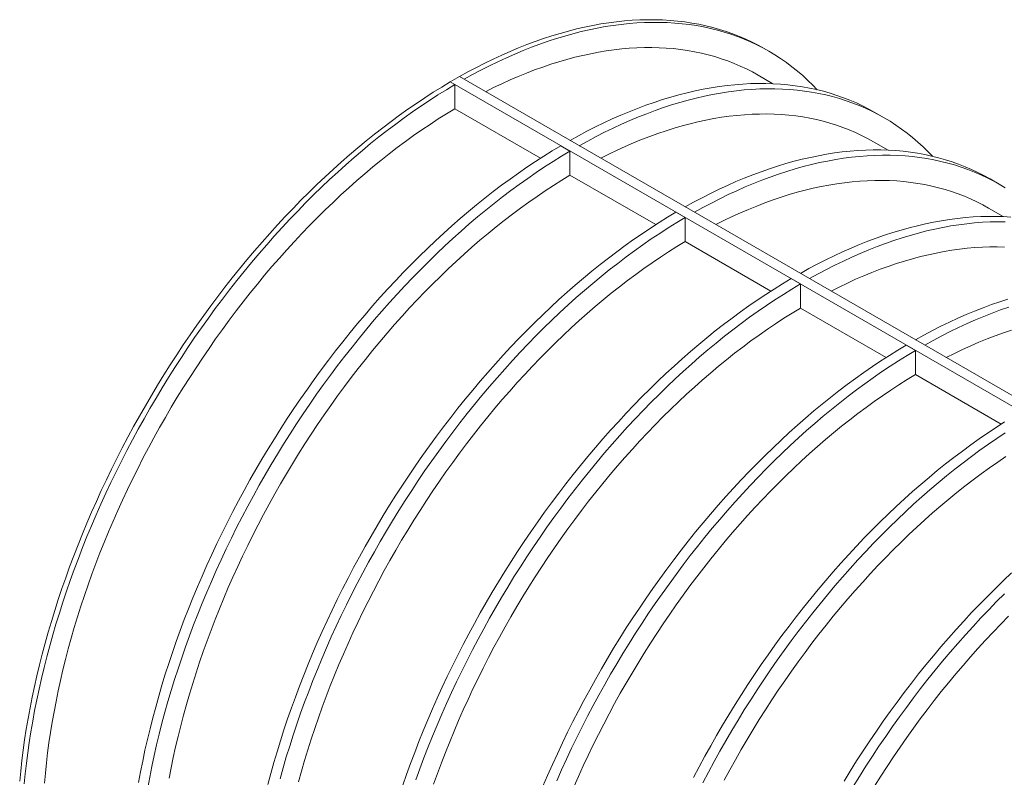
# Model space of a CAD drawing. Units: millimetres. Extents: x 0 to 420, y 0 to 297.
# Drawn here: x 291 to 321, y 130 to 154 of the extents above; entities that cross this region are included whole.
import ezdxf

# ---------------------------------------------------------------- set-up
doc = ezdxf.new("R2010")
doc.units = ezdxf.units.MM

msp = doc.modelspace()

# ---------------------------------------------------------------- linework, layer by layer
at = {"color": 7, "linetype": 'Continuous', "lineweight": 0}
for p, q in [((313.6425, 152.7191), (313.5011, 152.8008)), ((303.8604, 151.7785), (303.8603, 151.7776)), ((303.8603, 151.7776), (304.0018, 151.6959)), ((304.1433, 151.9418), (303.8604, 151.7785)), ((332.2572, 135.3854), (303.8604, 151.7785)), ((332.2572, 135.7119), (304.1433, 151.9418)), ((313.7674, 151.7233), (313.317, 151.9833)), ((304.0018, 151.6959), (304.0016, 150.9554)), ((306.6339, 149.4358), (304.0016, 150.9554)), ((317.178, 150.6781), (316.8952, 150.8414)), ((317.3029, 149.6823), (316.8525, 149.9423)), ((307.2544, 149.8182), (307.5373, 149.6549)), ((307.5373, 149.6549), (307.5371, 148.9144)), ((310.1694, 147.3948), (307.5371, 148.9144)), ((320.7136, 148.6371), (320.4307, 148.8004)), ((320.8384, 147.6413), (320.3881, 147.9013)), ((310.79, 147.7772), (311.0728, 147.6139)), ((311.0728, 147.6139), (311.0727, 146.8733)), ((313.7049, 145.3538), (311.0727, 146.8733)), ((314.3255, 145.7361), (314.6084, 145.5729)), ((314.6084, 145.5729), (314.6082, 144.8323)), ((317.2405, 143.3128), (314.6082, 144.8323)), ((317.861, 143.6951), (318.1439, 143.5318)), ((318.1439, 143.5318), (318.1438, 142.7913)), ((320.776, 141.2717), (318.1438, 142.7913))]:
    msp.add_line(p, q, dxfattribs=at)
at = {"color": 7, "linetype": 'Continuous', "lineweight": 0, "flags": 128}
for points in [[(304.1434, 151.941), (304.4036, 152.0851), (304.6636, 152.2233), (304.9234, 152.3556), (305.1829, 152.4818), (305.4419, 152.6021), (305.7004, 152.7162), (305.9582, 152.8241), (306.2153, 152.9259), (306.4716, 153.0215), (306.7269, 153.1108), (306.9812, 153.1938), (307.2344, 153.2705), (307.4864, 153.3408), (307.7371, 153.4048), (307.9864, 153.4623), (308.2342, 153.5135), (308.4804, 153.5582), (308.7249, 153.5964), (308.9676, 153.6282), (309.2085, 153.6534), (309.4474, 153.6722), (309.6843, 153.6845), (309.9191, 153.6903), (310.1516, 153.6895), (310.3818, 153.6823), (310.6097, 153.6686), (310.835, 153.6483), (311.0578, 153.6216), (311.2779, 153.5883), (311.4953, 153.5486), (311.7099, 153.5025), (311.9216, 153.4499), (312.1304, 153.3909), (312.3361, 153.3255), (312.5386, 153.2537), (312.738, 153.1756), (312.934, 153.0912), (313.1268, 153.0005), (313.3161, 152.9035), (313.5011, 152.8008)], [(315.1286, 151.5374), (314.9958, 151.6747), (314.8403, 151.826), (314.6809, 151.9715), (314.5175, 152.111), (314.3502, 152.2446), (314.179, 152.3723), (314.0041, 152.4938), (313.8255, 152.6093), (313.6433, 152.7187), (313.4575, 152.8219), (313.2682, 152.9188), (313.0755, 153.0095), (312.8794, 153.094), (312.68, 153.1721), (312.4775, 153.2439), (312.2718, 153.3093), (312.0631, 153.3683), (311.8514, 153.4209), (311.6368, 153.467), (311.4194, 153.5067), (311.1992, 153.5399), (310.9764, 153.5667), (310.7511, 153.5869), (310.5233, 153.6007), (310.293, 153.6079), (310.0605, 153.6086), (309.8258, 153.6029), (309.5889, 153.5906), (309.3499, 153.5718), (309.1091, 153.5465), (308.8663, 153.5148), (308.6218, 153.4765), (308.3756, 153.4318), (308.1278, 153.3807), (307.8785, 153.3231), (307.6279, 153.2592), (307.3759, 153.1888), (307.1227, 153.1121), (306.8683, 153.0291), (306.613, 152.9398), (306.3567, 152.8443), (306.0996, 152.7425), (305.8418, 152.6345), (305.5833, 152.5204), (305.3243, 152.4002), (305.0648, 152.2739), (304.805, 152.1417), (304.545, 152.0034), (304.2848, 151.8593)], [(313.317, 151.9833), (313.1367, 152.0834), (312.9521, 152.1777), (312.7641, 152.2658), (312.5729, 152.3478), (312.3784, 152.4234), (312.1807, 152.4927), (311.9799, 152.5558), (311.7761, 152.6125), (311.5694, 152.6628), (311.3598, 152.7067), (311.1474, 152.7443), (310.9324, 152.7754), (310.7147, 152.8001), (310.4945, 152.8183), (310.2719, 152.8301), (310.0469, 152.8355), (309.8197, 152.8344), (309.5903, 152.8268), (309.3588, 152.8128), (309.1253, 152.7924), (308.8899, 152.7655), (308.6527, 152.7322), (308.4138, 152.6925), (308.1732, 152.6463), (307.9311, 152.5938), (307.6876, 152.535), (307.4427, 152.4698), (307.1965, 152.3983), (306.9492, 152.3205), (306.7009, 152.2365), (306.4515, 152.1462), (306.2013, 152.0498), (305.9504, 151.9472), (305.6987, 151.8385), (305.4465, 151.7237), (305.1938, 151.6029), (304.9455, 151.4786)], [(290.6442, 130.2976), (290.6746, 130.6136), (290.71, 130.9318), (290.7504, 131.252), (290.7958, 131.5741), (290.8461, 131.898), (290.9013, 132.2236), (290.9615, 132.5507), (291.0266, 132.8792), (291.0965, 133.2091), (291.1713, 133.5401), (291.2509, 133.8722), (291.3353, 134.2052), (291.4244, 134.539), (291.5182, 134.8735), (291.6168, 135.2085), (291.7199, 135.544), (291.8277, 135.8798), (291.9401, 136.2157), (292.057, 136.5517), (292.1783, 136.8876), (292.3041, 137.2233), (292.4343, 137.5587), (292.5689, 137.8937), (292.7077, 138.228), (292.8507, 138.5616), (292.998, 138.8945), (293.1493, 139.2263), (293.3048, 139.5571), (293.4643, 139.8866), (293.6277, 140.2149), (293.795, 140.5417), (293.9661, 140.8669), (294.141, 141.1904), (294.3196, 141.5121), (294.5019, 141.8319), (294.6877, 142.1496), (294.877, 142.4651), (295.0697, 142.7783), (295.2657, 143.0891), (295.4651, 143.3974), (295.6676, 143.703), (295.8733, 144.0059), (296.0821, 144.3059), (296.2938, 144.6029), (296.5084, 144.8968), (296.7258, 145.1876), (296.9459, 145.4749), (297.1687, 145.7589), (297.394, 146.0393), (297.6219, 146.3161), (297.8521, 146.5892), (298.0846, 146.8584), (298.3194, 147.1237), (298.5563, 147.3849), (298.7952, 147.642), (299.0361, 147.8948), (299.2788, 148.1433), (299.5233, 148.3874), (299.7695, 148.6269), (300.0173, 148.8619), (300.2666, 149.0921), (300.5173, 149.3176), (300.7693, 149.5382), (301.0225, 149.7539), (301.2768, 149.9645), (301.5321, 150.17), (301.7884, 150.3703), (302.0455, 150.5654), (302.3033, 150.7551), (302.5618, 150.9394), (302.8208, 151.1183), (303.0803, 151.2916), (303.3401, 151.4593), (303.6001, 151.6213), (303.8603, 151.7776)], [(304.0018, 151.6959), (303.7416, 151.5396), (303.4815, 151.3776), (303.2217, 151.2099), (302.9622, 151.0366), (302.7032, 150.8578), (302.4448, 150.6735), (302.1869, 150.4837), (301.9298, 150.2887), (301.6736, 150.0884), (301.4182, 149.8828), (301.1639, 149.6722), (300.9107, 149.4566), (300.6587, 149.236), (300.408, 149.0105), (300.1587, 148.7802), (299.911, 148.5453), (299.6648, 148.3057), (299.4202, 148.0617), (299.1775, 147.8131), (298.9366, 147.5603), (298.6977, 147.3032), (298.4608, 147.042), (298.226, 146.7767), (297.9935, 146.5075), (297.7633, 146.2345), (297.5355, 145.9577), (297.3101, 145.6773), (297.0873, 145.3933), (296.8672, 145.1059), (296.6498, 144.8152), (296.4352, 144.5213), (296.2235, 144.2243), (296.0148, 143.9243), (295.8091, 143.6214), (295.6065, 143.3158), (295.4072, 143.0075), (295.2111, 142.6967), (295.0184, 142.3834), (294.8291, 142.0679), (294.6433, 141.7502), (294.461, 141.4305), (294.2824, 141.1088), (294.1075, 140.7852), (293.9364, 140.46), (293.7691, 140.1332), (293.6057, 139.805), (293.4462, 139.4754), (293.2908, 139.1447), (293.1394, 138.8128), (292.9922, 138.48), (292.8491, 138.1464), (292.7103, 137.812), (292.5757, 137.4771), (292.4455, 137.1417), (292.3197, 136.806), (292.1984, 136.4701), (292.0815, 136.1341), (291.9691, 135.7981), (291.8614, 135.4624), (291.7582, 135.1269), (291.6596, 134.7919), (291.5658, 134.4574), (291.4767, 134.1236), (291.3923, 133.7906), (291.3127, 133.4585), (291.2379, 133.1274), (291.168, 132.7976), (291.1029, 132.469), (291.0428, 132.1419), (290.9875, 131.8163), (290.9372, 131.4924), (290.8918, 131.1703), (290.8514, 130.8501), (290.816, 130.5319), (290.7856, 130.2159)], [(316.8952, 150.8414), (316.7102, 150.9441), (316.5209, 151.0411), (316.3281, 151.1318), (316.1321, 151.2162), (315.9327, 151.2944), (315.7302, 151.3661), (315.5245, 151.4315), (315.3158, 151.4905), (315.1041, 151.5431), (314.8895, 151.5893), (314.6721, 151.629), (314.4519, 151.6622), (314.2291, 151.6889), (314.0038, 151.7092), (313.776, 151.7229), (313.5457, 151.7302), (313.3132, 151.7309), (313.0784, 151.7251), (312.8416, 151.7128), (312.6026, 151.6941), (312.3618, 151.6688), (312.119, 151.637), (311.8745, 151.5988), (311.6283, 151.5541), (311.3805, 151.503), (311.1312, 151.4454), (310.8805, 151.3814), (310.6286, 151.3111), (310.3754, 151.2344), (310.121, 151.1514), (309.8657, 151.0621), (309.6094, 150.9665), (309.3523, 150.8648), (309.0945, 150.7568), (308.836, 150.6427), (308.577, 150.5225), (308.3175, 150.3962), (308.0577, 150.2639), (307.7977, 150.1257), (307.5375, 149.9816)], [(318.6642, 149.4964), (318.5313, 149.6337), (318.3759, 149.785), (318.2164, 149.9304), (318.053, 150.07), (317.8857, 150.2036), (317.7146, 150.3312), (317.5396, 150.4528), (317.361, 150.5683), (317.1788, 150.6777), (316.993, 150.7808), (316.8037, 150.8778), (316.611, 150.9685), (316.4149, 151.053), (316.2156, 151.1311), (316.013, 151.2028), (315.8073, 151.2682), (315.5986, 151.3273), (315.3869, 151.3798), (315.1723, 151.426), (314.9549, 151.4657), (314.7348, 151.4989), (314.512, 151.5256), (314.2866, 151.5459), (314.0588, 151.5596), (313.8286, 151.5669), (313.596, 151.5676), (313.3613, 151.5618), (313.1244, 151.5496), (312.8855, 151.5308), (312.6446, 151.5055), (312.4019, 151.4737), (312.1573, 151.4355), (311.9111, 151.3908), (311.6634, 151.3397), (311.4141, 151.2821), (311.1634, 151.2182), (310.9114, 151.1478), (310.6582, 151.0711), (310.4039, 150.9881), (310.1485, 150.8988), (309.8923, 150.8033), (309.6352, 150.7015), (309.3773, 150.5935), (309.1189, 150.4794), (308.8598, 150.3592), (308.6004, 150.2329), (308.3406, 150.1007), (308.0805, 149.9624), (307.8203, 149.8183)], [(304.0016, 150.9554), (303.7481, 150.8012), (303.4947, 150.6414), (303.2417, 150.476), (302.989, 150.305), (302.7368, 150.1286), (302.4851, 149.9467), (302.2342, 149.7596), (301.984, 149.5671), (301.7346, 149.3695), (301.4863, 149.1668), (301.239, 148.9591), (300.9928, 148.7464), (300.7479, 148.5288), (300.5044, 148.3065), (300.2623, 148.0795), (300.0217, 147.8478), (299.7828, 147.6117), (299.5456, 147.3711), (299.3102, 147.1262), (299.0767, 146.8771), (298.8452, 146.6238), (298.6158, 146.3665), (298.3886, 146.1052), (298.1636, 145.8401), (297.941, 145.5713), (297.7208, 145.2988), (297.5031, 145.0228), (297.2881, 144.7434), (297.0757, 144.4607), (296.8661, 144.1748), (296.6594, 143.8858), (296.4556, 143.5938), (296.2548, 143.299), (296.0571, 143.0014), (295.8626, 142.7011), (295.6714, 142.3984), (295.4834, 142.0932), (295.2988, 141.7858), (295.1178, 141.4762), (294.9402, 141.1646), (294.7662, 140.8511), (294.5959, 140.5357), (294.4294, 140.2187), (294.2666, 139.9001), (294.1078, 139.5801), (293.9528, 139.2588), (293.8018, 138.9363), (293.6549, 138.6128), (293.5121, 138.2883), (293.3734, 137.963), (293.239, 137.6371), (293.1088, 137.3106), (292.9829, 136.9837), (292.8614, 136.6564), (292.7443, 136.3291), (292.6316, 136.0016), (292.5235, 135.6743), (292.4199, 135.3472), (292.3209, 135.0204), (292.2265, 134.694), (292.1367, 134.3683), (292.0517, 134.0433), (291.9713, 133.7191), (291.8958, 133.3959), (291.825, 133.0738), (291.759, 132.7529), (291.6979, 132.4334), (291.6416, 132.1154), (291.5902, 131.7989), (291.5438, 131.4842), (291.5022, 131.1712), (291.4656, 130.8603), (291.4339, 130.5514), (291.4072, 130.2448)], [(316.8525, 149.9423), (316.6722, 150.0423), (316.4876, 150.1367), (316.2997, 150.2248), (316.1084, 150.3067), (315.9139, 150.3824), (315.7162, 150.4517), (315.5154, 150.5148), (315.3116, 150.5714), (315.1049, 150.6218), (314.8953, 150.6657), (314.683, 150.7032), (314.4679, 150.7344), (314.2503, 150.759), (314.0301, 150.7773), (313.8075, 150.7891), (313.5825, 150.7944), (313.3552, 150.7933), (313.1258, 150.7858), (312.8943, 150.7718), (312.6608, 150.7513), (312.4255, 150.7245), (312.1882, 150.6912), (311.9493, 150.6514), (311.7087, 150.6053), (311.4666, 150.5528), (311.2231, 150.494), (310.9782, 150.4288), (310.7321, 150.3573), (310.4848, 150.2795), (310.2364, 150.1954), (309.9871, 150.1052), (309.7369, 150.0087), (309.4859, 149.9062), (309.2343, 149.7975), (308.9821, 149.6827), (308.7294, 149.5619), (308.4811, 149.4376)], [(307.2544, 149.8182), (306.9942, 149.6619), (306.7342, 149.4999), (306.4744, 149.3322), (306.2149, 149.1589), (305.9559, 148.98), (305.6975, 148.7957), (305.4396, 148.606), (305.1825, 148.4109), (304.9262, 148.2106), (304.6709, 148.0051), (304.4166, 147.7945), (304.1634, 147.5788), (303.9114, 147.3582), (303.6607, 147.1328), (303.4114, 146.9025), (303.1636, 146.6675), (302.9174, 146.428), (302.6729, 146.1839), (302.4302, 145.9354), (302.1893, 145.6826), (301.9504, 145.4255), (301.7135, 145.1643), (301.4787, 144.899), (301.2462, 144.6298), (301.016, 144.3567), (300.7882, 144.08), (300.5628, 143.7995), (300.34, 143.5156), (300.1199, 143.2282), (299.9025, 142.9375), (299.6879, 142.6435), (299.4762, 142.3465), (299.2674, 142.0465), (299.0618, 141.7437), (298.8592, 141.438), (298.6599, 141.1297), (298.4638, 140.8189), (298.2711, 140.5057), (298.0818, 140.1902), (297.896, 139.8725), (297.7137, 139.5527), (297.5351, 139.231), (297.3602, 138.9075), (297.1891, 138.5823), (297.0218, 138.2555), (296.8584, 137.9273), (296.6989, 137.5977), (296.5435, 137.2669), (296.3921, 136.9351), (296.2448, 136.6023), (296.1018, 136.2686), (295.963, 135.9343), (295.8284, 135.5993), (295.6982, 135.264), (295.5724, 134.9283), (295.4511, 134.5923), (295.3342, 134.2563), (295.2218, 133.9204), (295.114, 133.5846), (295.0109, 133.2492), (294.9123, 132.9141), (294.8185, 132.5796), (294.7294, 132.2458), (294.645, 131.9128), (294.5654, 131.5807), (294.4906, 131.2497), (294.4207, 130.9199), (294.3556, 130.5913), (294.2955, 130.2642)], [(307.5373, 149.6549), (307.2771, 149.4986), (307.017, 149.3366), (306.7572, 149.1689), (306.4978, 148.9956), (306.2388, 148.8168), (305.9803, 148.6324), (305.7225, 148.4427), (305.4654, 148.2477), (305.2091, 148.0473), (304.9537, 147.8418), (304.6994, 147.6312), (304.4462, 147.4155), (304.1942, 147.1949), (303.9436, 146.9695), (303.6943, 146.7392), (303.4465, 146.5043), (303.2003, 146.2647), (302.9558, 146.0206), (302.713, 145.7721), (302.4721, 145.5193), (302.2332, 145.2622), (301.9963, 145.001), (301.7616, 144.7357), (301.5291, 144.4665), (301.2988, 144.1935), (301.071, 143.9167), (300.8456, 143.6362), (300.6229, 143.3523), (300.4027, 143.0649), (300.1853, 142.7742), (299.9707, 142.4803), (299.759, 142.1833), (299.5503, 141.8833), (299.3446, 141.5804), (299.1421, 141.2747), (298.9427, 140.9665), (298.7466, 140.6556), (298.5539, 140.3424), (298.3646, 140.0269), (298.1788, 139.7092), (297.9966, 139.3894), (297.818, 139.0677), (297.6431, 138.7442), (297.4719, 138.419), (297.3046, 138.0922), (297.1412, 137.764), (296.9818, 137.4344), (296.8263, 137.1036), (296.6749, 136.7718), (296.5277, 136.439), (296.3846, 136.1053), (296.2458, 135.771), (296.1113, 135.4361), (295.9811, 135.1007), (295.8553, 134.765), (295.7339, 134.4291), (295.617, 134.0931), (295.5047, 133.7571), (295.3969, 133.4214), (295.2937, 133.0859), (295.1952, 132.7508), (295.1013, 132.4164), (295.0122, 132.0825), (294.9278, 131.7495), (294.8482, 131.4175), (294.7735, 131.0864), (294.7035, 130.7566), (294.6385, 130.428), (294.5783, 130.1009)], [(320.4307, 148.8004), (320.2457, 148.9031), (320.0564, 149.0001), (319.8637, 149.0908), (319.6676, 149.1752), (319.4683, 149.2533), (319.2657, 149.3251), (319.06, 149.3905), (318.8513, 149.4495), (318.6396, 149.5021), (318.425, 149.5482), (318.2076, 149.5879), (317.9874, 149.6212), (317.7647, 149.6479), (317.5393, 149.6682), (317.3115, 149.6819), (317.0813, 149.6891), (316.8487, 149.6899), (316.614, 149.6841), (316.3771, 149.6718), (316.1382, 149.653), (315.8973, 149.6278), (315.6545, 149.596), (315.41, 149.5578), (315.1638, 149.5131), (314.916, 149.4619), (314.6668, 149.4044), (314.4161, 149.3404), (314.1641, 149.2701), (313.9109, 149.1934), (313.6566, 149.1104), (313.4012, 149.0211), (313.145, 148.9255), (312.8878, 148.8237), (312.63, 148.7158), (312.3715, 148.6017), (312.1125, 148.4815), (311.8531, 148.3552), (311.5933, 148.2229), (311.3332, 148.0847), (311.073, 147.9406)], [(320.8966, 148.5273), (320.7143, 148.6366), (320.5285, 148.7398), (320.3392, 148.8368), (320.1465, 148.9275), (319.9505, 149.0119), (319.7511, 149.0901), (319.5485, 149.1618), (319.3429, 149.2272), (319.1341, 149.2862), (318.9224, 149.3388), (318.7078, 149.385), (318.4904, 149.4247), (318.2703, 149.4579), (318.0475, 149.4846), (317.8222, 149.5049), (317.5943, 149.5186), (317.3641, 149.5259), (317.1316, 149.5266), (316.8968, 149.5208), (316.6599, 149.5085), (316.421, 149.4898), (316.1801, 149.4645), (315.9374, 149.4327), (315.6929, 149.3945), (315.4467, 149.3498), (315.1989, 149.2987), (314.9496, 149.2411), (314.6989, 149.1771), (314.4469, 149.1068), (314.1937, 149.0301), (313.9394, 148.9471), (313.6841, 148.8578), (313.4278, 148.7622), (313.1707, 148.6604), (312.9129, 148.5525), (312.6544, 148.4384), (312.3954, 148.3182), (312.1359, 148.1919), (311.8761, 148.0596), (311.6161, 147.9214), (311.3559, 147.7773)], [(307.5371, 148.9144), (307.2836, 148.7602), (307.0303, 148.6004), (306.7772, 148.4349), (306.5245, 148.264), (306.2723, 148.0875), (306.0207, 147.9057), (305.7697, 147.7185), (305.5195, 147.5261), (305.2702, 147.3285), (305.0218, 147.1258), (304.7745, 146.9181), (304.5284, 146.7054), (304.2835, 146.4878), (304.0399, 146.2655), (303.7978, 146.0384), (303.5573, 145.8068), (303.3183, 145.5707), (303.0811, 145.3301), (302.8457, 145.0852), (302.6122, 144.8361), (302.3807, 144.5828), (302.1513, 144.3255), (301.9241, 144.0642), (301.6991, 143.7991), (301.4765, 143.5303), (301.2563, 143.2578), (301.0387, 142.9818), (300.8236, 142.7024), (300.6113, 142.4197), (300.4017, 142.1338), (300.1949, 141.8448), (299.9911, 141.5528), (299.7904, 141.2579), (299.5927, 140.9603), (299.3982, 140.6601), (299.2069, 140.3574), (299.0189, 140.0522), (298.8344, 139.7448), (298.6533, 139.4352), (298.4757, 139.1236), (298.3018, 138.81), (298.1315, 138.4947), (297.9649, 138.1777), (297.8022, 137.8591), (297.6433, 137.5391), (297.4883, 137.2178), (297.3374, 136.8953), (297.1904, 136.5718), (297.0476, 136.2473), (296.9089, 135.922), (296.7745, 135.5961), (296.6443, 135.2696), (296.5184, 134.9426), (296.3969, 134.6154), (296.2798, 134.288), (296.1672, 133.9606), (296.059, 133.6333), (295.9554, 133.3061), (295.8564, 132.9793), (295.762, 132.653), (295.6723, 132.3273), (295.5872, 132.0023), (295.5069, 131.6781), (295.4313, 131.3549), (295.3605, 131.0328), (295.2946, 130.7119), (295.2334, 130.3924)], [(320.3881, 147.9013), (320.2077, 148.0013), (320.0232, 148.0957), (319.8352, 148.1838), (319.6439, 148.2657), (319.4494, 148.3414), (319.2517, 148.4107), (319.051, 148.4737), (318.8472, 148.5304), (318.6404, 148.5808), (318.4308, 148.6247), (318.2185, 148.6622), (318.0034, 148.6933), (317.7858, 148.718), (317.5656, 148.7363), (317.343, 148.7481), (317.118, 148.7534), (316.8908, 148.7523), (316.6614, 148.7448), (316.4299, 148.7308), (316.1964, 148.7103), (315.961, 148.6834), (315.7238, 148.6501), (315.4848, 148.6104), (315.2443, 148.5643), (315.0022, 148.5118), (314.7586, 148.4529), (314.5137, 148.3878), (314.2676, 148.3162), (314.0203, 148.2385), (313.7719, 148.1544), (313.5226, 148.0642), (313.2724, 147.9677), (313.0214, 147.8651), (312.7698, 147.7564), (312.5176, 147.6417), (312.2649, 147.5209), (312.0166, 147.3966)], [(310.79, 147.7772), (310.5298, 147.6209), (310.2697, 147.4589), (310.0099, 147.2912), (309.7505, 147.1179), (309.4915, 146.939), (309.233, 146.7547), (308.9752, 146.565), (308.7181, 146.3699), (308.4618, 146.1696), (308.2064, 145.9641), (307.9521, 145.7535), (307.6989, 145.5378), (307.4469, 145.3172), (307.1962, 145.0917), (306.947, 144.8615), (306.6992, 144.6265), (306.453, 144.387), (306.2085, 144.1429), (305.9657, 143.8944), (305.7248, 143.6416), (305.4859, 143.3845), (305.249, 143.1233), (305.0143, 142.858), (304.7817, 142.5888), (304.5515, 142.3157), (304.3237, 142.0389), (304.0983, 141.7585), (303.8756, 141.4745), (303.6554, 141.1872), (303.438, 140.8964), (303.2234, 140.6025), (303.0117, 140.3055), (302.803, 140.0055), (302.5973, 139.7026), (302.3947, 139.397), (302.1954, 139.0887), (301.9993, 138.7779), (301.8066, 138.4647), (301.6173, 138.1492), (301.4315, 137.8315), (301.2493, 137.5117), (301.0707, 137.19), (300.8958, 136.8665), (300.7246, 136.5413), (300.5573, 136.2145), (300.3939, 135.8862), (300.2344, 135.5567), (300.079, 135.2259), (299.9276, 134.8941), (299.7804, 134.5612), (299.6373, 134.2276), (299.4985, 133.8933), (299.364, 133.5583), (299.2338, 133.2229), (299.108, 132.8872), (298.9866, 132.5513), (298.8697, 132.2153), (298.7574, 131.8794), (298.6496, 131.5436), (298.5464, 131.2081), (298.4479, 130.8731), (298.354, 130.5386), (298.2649, 130.2048)], [(311.0728, 147.6139), (310.8126, 147.4576), (310.5526, 147.2956), (310.2928, 147.1279), (310.0333, 146.9546), (309.7743, 146.7757), (309.5158, 146.5914), (309.258, 146.4017), (309.0009, 146.2066), (308.7446, 146.0063), (308.4893, 145.8008), (308.235, 145.5902), (307.9818, 145.3745), (307.7298, 145.1539), (307.4791, 144.9285), (307.2298, 144.6982), (306.982, 144.4632), (306.7358, 144.2237), (306.4913, 143.9796), (306.2486, 143.7311), (306.0077, 143.4783), (305.7688, 143.2212), (305.5319, 142.96), (305.2971, 142.6947), (305.0646, 142.4255), (304.8344, 142.1524), (304.6065, 141.8757), (304.3812, 141.5952), (304.1584, 141.3113), (303.9383, 141.0239), (303.7208, 140.7332), (303.5063, 140.4392), (303.2946, 140.1422), (303.0858, 139.8422), (302.8801, 139.5394), (302.6776, 139.2337), (302.4782, 138.9254), (302.2822, 138.6146), (302.0894, 138.3014), (301.9001, 137.9859), (301.7143, 137.6682), (301.5321, 137.3484), (301.3535, 137.0267), (301.1786, 136.7032), (301.0075, 136.378), (300.8402, 136.0512), (300.6767, 135.723), (300.5173, 135.3934), (300.3618, 135.0626), (300.2105, 134.7308), (300.0632, 134.398), (299.9202, 134.0643), (299.7813, 133.73), (299.6468, 133.395), (299.5166, 133.0597), (299.3908, 132.724), (299.2695, 132.388), (299.1526, 132.052), (299.0402, 131.7161), (298.9324, 131.3803), (298.8292, 131.0449), (298.7307, 130.7098), (298.6369, 130.3753)], [(321.0748, 147.6271), (320.847, 147.6409), (320.6168, 147.6481), (320.3843, 147.6489), (320.1495, 147.6431), (319.9126, 147.6308), (319.6737, 147.612), (319.4328, 147.5867), (319.1901, 147.555), (318.9456, 147.5167), (318.6994, 147.472), (318.4516, 147.4209), (318.2023, 147.3634), (317.9516, 147.2994), (317.6996, 147.2291), (317.4464, 147.1524), (317.1921, 147.0694), (316.9368, 146.9801), (316.6805, 146.8845), (316.4234, 146.7827), (316.1655, 146.6747), (315.9071, 146.5606), (315.6481, 146.4404), (315.3886, 146.3142), (315.1288, 146.1819), (314.8688, 146.0437), (314.6086, 145.8995)], [(320.8996, 147.4848), (320.6671, 147.4856), (320.4324, 147.4798), (320.1955, 147.4675), (319.9565, 147.4487), (319.7157, 147.4235), (319.4729, 147.3917), (319.2284, 147.3535), (318.9822, 147.3088), (318.7344, 147.2576), (318.4851, 147.2001), (318.2345, 147.1361), (317.9825, 147.0658), (317.7293, 146.9891), (317.4749, 146.9061), (317.2196, 146.8168), (316.9633, 146.7212), (316.7062, 146.6194), (316.4484, 146.5115), (316.1899, 146.3974), (315.9309, 146.2771), (315.6715, 146.1509), (315.4116, 146.0186), (315.1516, 145.8804), (314.8914, 145.7363)], [(311.0727, 146.8733), (310.8192, 146.7192), (310.5658, 146.5594), (310.3127, 146.3939), (310.06, 146.223), (309.8078, 146.0465), (309.5562, 145.8647), (309.3052, 145.6775), (309.055, 145.4851), (308.8057, 145.2875), (308.5573, 145.0848), (308.31, 144.877), (308.0639, 144.6643), (307.819, 144.4468), (307.5755, 144.2245), (307.3334, 143.9974), (307.0928, 143.7658), (306.8539, 143.5296), (306.6167, 143.2891), (306.3813, 143.0442), (306.1478, 142.795), (305.9163, 142.5418), (305.6869, 142.2844), (305.4596, 142.0232), (305.2347, 141.7581), (305.012, 141.4893), (304.7919, 141.2168), (304.5742, 140.9408), (304.3591, 140.6614), (304.1468, 140.3787), (303.9372, 140.0928), (303.7305, 139.8038), (303.5267, 139.5118), (303.3259, 139.2169), (303.1282, 138.9193), (302.9337, 138.6191), (302.7424, 138.3163), (302.5545, 138.0112), (302.3699, 137.7038), (302.1888, 137.3942), (302.0113, 137.0826), (301.8373, 136.769), (301.667, 136.4537), (301.5005, 136.1367), (301.3377, 135.8181), (301.1788, 135.4981), (301.0239, 135.1768), (300.8729, 134.8543), (300.726, 134.5307), (300.5831, 134.2063), (300.4445, 133.881), (300.31, 133.555), (300.1798, 133.2285), (300.054, 132.9016), (299.9325, 132.5744), (299.8154, 132.247), (299.7027, 131.9196), (299.5946, 131.5922), (299.491, 131.2651), (299.3919, 130.9383), (299.2975, 130.612), (299.2078, 130.2863)], [(320.8785, 146.7071), (320.6535, 146.7124), (320.4263, 146.7113), (320.1969, 146.7038), (319.9654, 146.6898), (319.7319, 146.6693), (319.4965, 146.6424), (319.2593, 146.6091), (319.0204, 146.5694), (318.7798, 146.5233), (318.5377, 146.4708), (318.2942, 146.4119), (318.0493, 146.3467), (317.8031, 146.2752), (317.5558, 146.1974), (317.3075, 146.1134), (317.0581, 146.0231), (316.8079, 145.9267), (316.557, 145.8241), (316.3053, 145.7154), (316.0531, 145.6006), (315.8004, 145.4799), (315.5521, 145.3556)], [(314.3255, 145.7361), (314.0653, 145.5799), (313.8053, 145.4178), (313.5455, 145.2501), (313.286, 145.0768), (313.027, 144.898), (312.7685, 144.7137), (312.5107, 144.524), (312.2536, 144.3289), (311.9973, 144.1286), (311.742, 143.9231), (311.4877, 143.7124), (311.2344, 143.4968), (310.9825, 143.2762), (310.7318, 143.0507), (310.4825, 142.8205), (310.2347, 142.5855), (309.9885, 142.346), (309.744, 142.1019), (309.5013, 141.8534), (309.2604, 141.6005), (309.0214, 141.3435), (308.7846, 141.0822), (308.5498, 140.817), (308.3173, 140.5478), (308.0871, 140.2747), (307.8592, 139.9979), (307.6339, 139.7175), (307.4111, 139.4335), (307.1909, 139.1461), (306.9735, 138.8554), (306.7589, 138.5615), (306.5472, 138.2645), (306.3385, 137.9645), (306.1328, 137.6616), (305.9303, 137.356), (305.7309, 137.0477), (305.5349, 136.7369), (305.3421, 136.4237), (305.1528, 136.1081), (304.967, 135.7904), (304.7848, 135.4707), (304.6062, 135.149), (304.4313, 134.8255), (304.2602, 134.5003), (304.0928, 134.1735), (303.9294, 133.8452), (303.77, 133.5157), (303.6145, 133.1849), (303.4632, 132.853), (303.3159, 132.5202), (303.1729, 132.1866), (303.034, 131.8522), (302.8995, 131.5173), (302.7693, 131.1819), (302.6435, 130.8462), (302.5221, 130.5103), (302.4053, 130.1743)], [(314.6084, 145.5729), (314.3482, 145.4166), (314.0881, 145.2546), (313.8283, 145.0869), (313.5688, 144.9136), (313.3098, 144.7347), (313.0514, 144.5504), (312.7935, 144.3607), (312.5364, 144.1656), (312.2802, 143.9653), (312.0248, 143.7598), (311.7705, 143.5492), (311.5173, 143.3335), (311.2653, 143.1129), (311.0146, 142.8874), (310.7653, 142.6572), (310.5176, 142.4222), (310.2714, 142.1827), (310.0268, 141.9386), (309.7841, 141.6901), (309.5432, 141.4372), (309.3043, 141.1802), (309.0674, 140.919), (308.8326, 140.6537), (308.6001, 140.3845), (308.3699, 140.1114), (308.1421, 139.8346), (307.9167, 139.5542), (307.6939, 139.2702), (307.4738, 138.9829), (307.2564, 138.6921), (307.0418, 138.3982), (306.8301, 138.1012), (306.6214, 137.8012), (306.4157, 137.4983), (306.2131, 137.1927), (306.0138, 136.8844), (305.8177, 136.5736), (305.625, 136.2604), (305.4357, 135.9449), (305.2499, 135.6272), (305.0676, 135.3074), (304.889, 134.9857), (304.7141, 134.6622), (304.543, 134.337), (304.3757, 134.0102), (304.2123, 133.6819), (304.0528, 133.3524), (303.8974, 133.0216), (303.746, 132.6898), (303.5988, 132.3569), (303.4557, 132.0233), (303.3169, 131.689), (303.1823, 131.354), (303.0522, 131.0186), (302.9264, 130.6829), (302.805, 130.347)], [(320.982, 145.1113), (320.7276, 145.0283), (320.4723, 144.939), (320.216, 144.8435), (319.9589, 144.7417), (319.7011, 144.6337), (319.4426, 144.5196), (319.1836, 144.3994), (318.9241, 144.2731), (318.6643, 144.1409), (318.4043, 144.0026), (318.1441, 143.8585)], [(314.6082, 144.8323), (314.3547, 144.6782), (314.1013, 144.5183), (313.8483, 144.3529), (313.5956, 144.1819), (313.3434, 144.0055), (313.0917, 143.8237), (312.8408, 143.6365), (312.5906, 143.4441), (312.3412, 143.2465), (312.0929, 143.0438), (311.8456, 142.836), (311.5994, 142.6233), (311.3545, 142.4058), (311.111, 142.1834), (310.8689, 141.9564), (310.6283, 141.7248), (310.3894, 141.4886), (310.1522, 141.2481), (309.9168, 141.0032), (309.6833, 140.754), (309.4518, 140.5007), (309.2224, 140.2434), (308.9952, 139.9822), (308.7702, 139.7171), (308.5476, 139.4482), (308.3274, 139.1758), (308.1097, 138.8998), (307.8947, 138.6204), (307.6823, 138.3377), (307.4727, 138.0517), (307.266, 137.7627), (307.0622, 137.4707), (306.8614, 137.1759), (306.6637, 136.8783), (306.4692, 136.5781), (306.278, 136.2753), (306.09, 135.9702), (305.9054, 135.6628), (305.7244, 135.3532), (305.5468, 135.0415), (305.3728, 134.728), (305.2025, 134.4127), (305.036, 134.0956), (304.8732, 133.7771), (304.7144, 133.4571), (304.5594, 133.1357), (304.4084, 132.8133), (304.2615, 132.4897), (304.1187, 132.1652), (303.98, 131.84), (303.8456, 131.514), (303.7154, 131.1875), (303.5895, 130.8606), (303.468, 130.5334), (303.3509, 130.206)], [(321.0105, 144.8651), (320.7551, 144.7757), (320.4989, 144.6802), (320.2418, 144.5784), (319.9839, 144.4704), (319.7255, 144.3563), (319.4664, 144.2361), (319.207, 144.1099), (318.9472, 143.9776), (318.6871, 143.8394), (318.4269, 143.6952)], [(321.0914, 144.1564), (320.843, 144.0724), (320.5937, 143.9821), (320.3435, 143.8857), (320.0925, 143.7831), (319.8409, 143.6744), (319.5887, 143.5596), (319.336, 143.4388), (319.0877, 143.3145)], [(317.861, 143.6951), (317.6008, 143.5388), (317.3408, 143.3768), (317.081, 143.2091), (316.8215, 143.0358), (316.5625, 142.857), (316.3041, 142.6727), (316.0462, 142.4829), (315.7891, 142.2879), (315.5328, 142.0876), (315.2775, 141.882), (315.0232, 141.6714), (314.77, 141.4558), (314.518, 141.2352), (314.2673, 141.0097), (314.018, 140.7794), (313.7702, 140.5445), (313.524, 140.3049), (313.2795, 140.0609), (313.0368, 139.8123), (312.7959, 139.5595), (312.557, 139.3024), (312.3201, 139.0412), (312.0853, 138.7759), (311.8528, 138.5067), (311.6226, 138.2337), (311.3948, 137.9569), (311.1694, 137.6765), (310.9466, 137.3925), (310.7265, 137.1051), (310.5091, 136.8144), (310.2945, 136.5205), (310.0828, 136.2235), (309.874, 135.9235), (309.6684, 135.6206), (309.4658, 135.315), (309.2665, 135.0067), (309.0704, 134.6959), (308.8777, 134.3826), (308.6884, 134.0671), (308.5026, 133.7494), (308.3203, 133.4297), (308.1417, 133.108), (307.9668, 132.7844), (307.7957, 132.4592), (307.6284, 132.1324), (307.465, 131.8042), (307.3055, 131.4746), (307.1501, 131.1439), (306.9987, 130.812), (306.8514, 130.4792), (306.7084, 130.1456)], [(318.1439, 143.5318), (317.8837, 143.3755), (317.6236, 143.2135), (317.3638, 143.0458), (317.1044, 142.8725), (316.8454, 142.6937), (316.5869, 142.5094), (316.3291, 142.3197), (316.072, 142.1246), (315.8157, 141.9243), (315.5603, 141.7188), (315.306, 141.5081), (315.0528, 141.2925), (314.8008, 141.0719), (314.5502, 140.8464), (314.3009, 140.6162), (314.0531, 140.3812), (313.8069, 140.1416), (313.5624, 139.8976), (313.3196, 139.6491), (313.0787, 139.3962), (312.8398, 139.1392), (312.6029, 138.8779), (312.3682, 138.6127), (312.1357, 138.3435), (311.9054, 138.0704), (311.6776, 137.7936), (311.4522, 137.5132), (311.2295, 137.2292), (311.0093, 136.9418), (310.7919, 136.6511), (310.5773, 136.3572), (310.3656, 136.0602), (310.1569, 135.7602), (309.9512, 135.4573), (309.7487, 135.1517), (309.5493, 134.8434), (309.3532, 134.5326), (309.1605, 134.2194), (308.9712, 133.9038), (308.7854, 133.5861), (308.6032, 133.2664), (308.4246, 132.9447), (308.2497, 132.6212), (308.0785, 132.296), (307.9112, 131.9692), (307.7478, 131.6409), (307.5884, 131.3114), (307.4329, 130.9806), (307.2815, 130.6487), (307.1343, 130.3159)], [(318.1438, 142.7913), (317.8902, 142.6371), (317.6369, 142.4773), (317.3838, 142.3119), (317.1311, 142.1409), (316.8789, 141.9645), (316.6273, 141.7826), (316.3763, 141.5955), (316.1261, 141.4031), (315.8768, 141.2054), (315.6284, 141.0027), (315.3811, 140.795), (315.135, 140.5823), (314.8901, 140.3647), (314.6465, 140.1424), (314.4044, 139.9154), (314.1639, 139.6838), (313.9249, 139.4476), (313.6877, 139.207), (313.4523, 138.9621), (313.2188, 138.713), (312.9873, 138.4597), (312.7579, 138.2024), (312.5307, 137.9411), (312.3057, 137.676), (312.0831, 137.4072), (311.8629, 137.1347), (311.6453, 136.8588), (311.4302, 136.5794), (311.2179, 136.2966), (311.0083, 136.0107), (310.8015, 135.7217), (310.5977, 135.4297), (310.397, 135.1349), (310.1993, 134.8373), (310.0048, 134.5371), (309.8135, 134.2343), (309.6255, 133.9292), (309.441, 133.6217), (309.2599, 133.3122), (309.0823, 133.0005), (308.9084, 132.687), (308.7381, 132.3716), (308.5715, 132.0546), (308.4088, 131.736), (308.2499, 131.416), (308.0949, 131.0947), (307.944, 130.7722), (307.797, 130.4487), (307.6542, 130.1242)], [(320.8763, 141.3358), (320.6165, 141.1681), (320.3571, 140.9948), (320.0981, 140.816), (319.8396, 140.6316), (319.5818, 140.4419), (319.3247, 140.2469), (319.0684, 140.0465), (318.813, 139.841), (318.5587, 139.6304), (318.3055, 139.4147), (318.0535, 139.1941), (317.8028, 138.9687), (317.5536, 138.7384), (317.3058, 138.5035), (317.0596, 138.2639), (316.8151, 138.0198), (316.5723, 137.7713), (316.3314, 137.5185), (316.0925, 137.2614), (315.8556, 137.0002), (315.6209, 136.7349), (315.3883, 136.4657), (315.1581, 136.1927), (314.9303, 135.9159), (314.7049, 135.6354), (314.4822, 135.3515), (314.262, 135.0641), (314.0446, 134.7734), (313.83, 134.4795), (313.6183, 134.1825), (313.4096, 133.8825), (313.2039, 133.5796), (313.0013, 133.2739), (312.802, 132.9657), (312.6059, 132.6548), (312.4132, 132.3416), (312.2239, 132.0261), (312.0381, 131.7084), (311.8559, 131.3886), (311.6773, 131.0669), (311.5024, 130.7434), (311.3312, 130.4182)], [(320.8994, 141.0048), (320.6399, 140.8315), (320.3809, 140.6527), (320.1224, 140.4684), (319.8646, 140.2786), (319.6075, 140.0836), (319.3512, 139.8833), (319.0959, 139.6777), (318.8416, 139.4671), (318.5884, 139.2515), (318.3364, 139.0309), (318.0857, 138.8054), (317.8364, 138.5751), (317.5886, 138.3402), (317.3424, 138.1006), (317.0979, 137.8566), (316.8552, 137.608), (316.6143, 137.3552), (316.3754, 137.0981), (316.1385, 136.8369), (315.9037, 136.5716), (315.6712, 136.3024), (315.441, 136.0294), (315.2131, 135.7526), (314.9878, 135.4722), (314.765, 135.1882), (314.5449, 134.9008), (314.3275, 134.6101), (314.1129, 134.3162), (313.9012, 134.0192), (313.6924, 133.7192), (313.4867, 133.4163), (313.2842, 133.1107), (313.0848, 132.8024), (312.8888, 132.4916), (312.696, 132.1783), (312.5067, 131.8628), (312.3209, 131.5451), (312.1387, 131.2254), (311.9601, 130.9037), (311.7852, 130.5801), (311.6141, 130.2549)], [(320.9193, 140.2709), (320.6666, 140.0999), (320.4144, 139.9235), (320.1628, 139.7416), (319.9118, 139.5545), (319.6616, 139.362), (319.4123, 139.1644), (319.164, 138.9617), (318.9166, 138.754), (318.6705, 138.5413), (318.4256, 138.3237), (318.1821, 138.1014), (317.94, 137.8744), (317.6994, 137.6427), (317.4605, 137.4066), (317.2233, 137.166), (316.9879, 136.9211), (316.7544, 136.672), (316.5229, 136.4187), (316.2935, 136.1614), (316.0662, 135.9001), (315.8413, 135.635), (315.6186, 135.3662), (315.3985, 135.0937), (315.1808, 134.8177), (314.9657, 134.5383), (314.7534, 134.2556), (314.5438, 133.9697), (314.3371, 133.6807), (314.1333, 133.3887), (313.9325, 133.0939), (313.7348, 132.7963), (313.5403, 132.496), (313.349, 132.1933), (313.1611, 131.8881), (312.9765, 131.5807), (312.7954, 131.2711), (312.6179, 130.9595), (312.4439, 130.646), (312.2736, 130.3306)], [(321.0891, 136.6974), (320.8413, 136.4624), (320.5951, 136.2229), (320.3506, 135.9788), (320.1079, 135.7303), (319.867, 135.4775), (319.628, 135.2204), (319.3912, 134.9592), (319.1564, 134.6939), (318.9239, 134.4247), (318.6937, 134.1516), (318.4658, 133.8749), (318.2405, 133.5944), (318.0177, 133.3105), (317.7976, 133.0231), (317.5801, 132.7324), (317.3655, 132.4384), (317.1538, 132.1414), (316.9451, 131.8414), (316.7394, 131.5386), (316.5369, 131.2329), (316.3375, 130.9246), (316.1415, 130.6138), (315.9487, 130.3006)], [(320.878, 136.0596), (320.6334, 135.8155), (320.3907, 135.567), (320.1498, 135.3142), (319.9109, 135.0571), (319.674, 134.7959), (319.4393, 134.5306), (319.2067, 134.2614), (318.9765, 133.9884), (318.7487, 133.7116), (318.5233, 133.4311), (318.3005, 133.1472), (318.0804, 132.8598), (317.863, 132.5691), (317.6484, 132.2752), (317.4367, 131.9782), (317.228, 131.6782), (317.0223, 131.3753), (316.8197, 131.0696), (316.6204, 130.7614), (316.4243, 130.4505), (316.2316, 130.1373)], [(320.996, 135.3656), (320.7588, 135.125), (320.5234, 134.8801), (320.2899, 134.631), (320.0584, 134.3777), (319.829, 134.1204), (319.6018, 133.8591), (319.3768, 133.594), (319.1542, 133.3252), (318.934, 133.0527), (318.7163, 132.7767), (318.5013, 132.4973), (318.2889, 132.2146), (318.0793, 131.9287), (317.8726, 131.6397), (317.6688, 131.3477), (317.468, 131.0528), (317.2704, 130.7552), (317.0758, 130.455), (316.8846, 130.1523)]]:
    msp.add_lwpolyline(points, dxfattribs=at)

doc.saveas('drawing.dxf')
